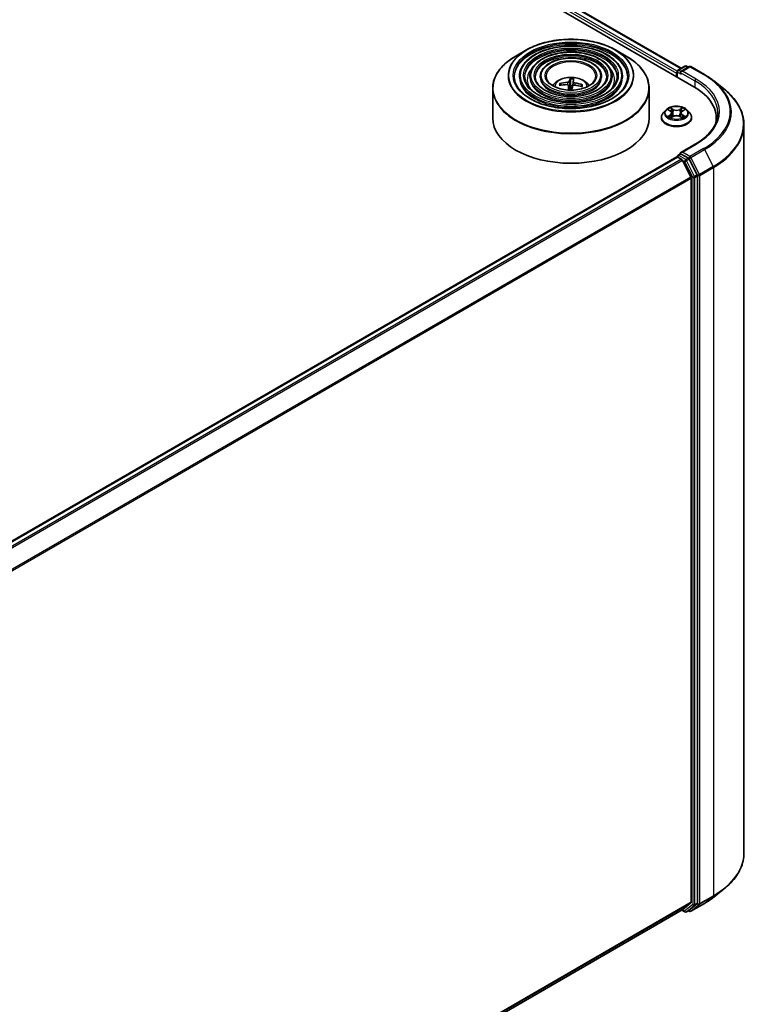
# Model space of a CAD drawing. Units: millimetres. Extents: x 36 to 9480, y 20 to 1566.
# Drawn here: x 490 to 544, y 400 to 472 of the extents above; entities that cross this region are included whole.
import ezdxf

# ---------------------------------------------------------------- set-up
doc = ezdxf.new("R2010")
doc.units = ezdxf.units.MM
doc.header["$LTSCALE"] = 2.5
doc.layers.add('Visible (ISO)', color=7, linetype='Continuous', lineweight=35)
doc.layers.add('Visible Narrow (ISO)', color=7, linetype='Continuous', lineweight=25)

msp = doc.modelspace()

# ---------------------------------------------------------------- linework, layer by layer
at = {"layer": 'Visible (ISO)'}
for p, q in [((433.8374, 528.5103), (539.9034, 467.273)), ((435.7063, 528.2427), (538.9677, 468.6247)), ((527.5675, 469.9803), (526.7835, 469.5276)), ((534.1265, 469.9803), (534.9106, 469.5276)), ((538.7307, 468.4878), (539.2526, 468.7891)), ((539.5628, 468.7484), (538.945, 468.3917)), ((539.368, 468.7891), (539.5007, 468.7125)), ((539.6782, 468.7484), (540.6844, 468.1674)), ((527.049, 468.0424), (527.049, 467.9482)), ((527.8183, 468.0424), (527.8183, 467.9482)), ((528.5875, 468.0424), (528.5875, 467.9482)), ((530.8184, 467.8258), (530.8237, 467.3387)), ((530.9892, 467.3628), (531.0352, 467.8131)), ((533.1066, 468.0424), (533.1066, 467.9482)), ((533.8758, 468.0424), (533.8758, 467.9482)), ((534.6451, 468.0424), (534.6451, 467.9482)), ((538.6252, 468.2623), (538.6252, 468.011)), ((538.673, 468.3879), (538.673, 467.9834)), ((525.0778, 467.1371), (525.0778, 464.9649)), ((530.1168, 467.3934), (530.0722, 467.4743)), ((530.6711, 467.3558), (530.7068, 467.0232)), ((531.6439, 467.3822), (531.5934, 467.2987)), ((536.6163, 467.1371), (536.6163, 464.9649)), ((541.3716, 467.7037), (542.0989, 467.1279)), ((538.0237, 465.572), (538.1871, 465.4743)), ((539.0633, 465.4743), (539.2267, 465.572)), ((537.5098, 464.9963), (537.5098, 465.0091)), ((537.8364, 465.5488), (537.6457, 465.336)), ((538.2175, 464.9893), (538.3876, 465.0842)), ((538.2879, 465.3398), (538.3194, 465.0461)), ((538.8628, 465.0842), (539.0329, 464.9893)), ((538.9625, 465.3398), (538.931, 465.0461)), ((539.414, 465.5488), (539.6048, 465.336)), ((539.7406, 464.9963), (539.7406, 465.0091)), ((541.5594, 464.9649), (541.5594, 464.692)), ((543.5979, 464.4597), (543.5979, 410.8276)), ((540.0089, 463.0393), (538.945, 462.425)), ((435.3332, 402.4477), (538.6491, 462.0972)), ((538.673, 462.1025), (538.673, 462.1071)), ((538.7068, 462.0914), (538.9949, 461.9251)), ((538.7307, 462.2071), (538.9247, 462.319)), ((539.5007, 462.0099), (538.9788, 462.3113)), ((540.1565, 460.7755), (539.5633, 461.9399)), ((539.6942, 460.6055), (539.0576, 461.855)), ((539.7131, 460.5342), (539.7131, 407.2162)), ((540.1754, 407.1403), (540.1754, 460.7043)), ((541.3716, 407.5836), (542.0989, 408.1594)), ((539.0576, 406.6523), (539.6942, 407.1668)), ((539.5633, 406.6115), (540.1565, 407.091)), ((539.6782, 406.5389), (540.6844, 407.1199)), ((436.5093, 347.4454), (539.0526, 406.6488)), ((539.0221, 406.6312), (539.2526, 406.4982)), ((539.368, 406.4982), (539.5584, 406.6081)), ((539.5628, 406.5389), (539.5007, 406.5748))]:
    msp.add_line(p, q, dxfattribs=at)
for centre, start, end in [((538.7884, 468.3879), 120, 180), ((539.3103, 468.6892), 60, 120), ((539.6205, 468.6485), 60, 120), ((538.7884, 462.1071), 120, 180), ((539.3103, 406.5981), 240, 300), ((539.6205, 406.6388), 240, 300)]:
    msp.add_arc(centre, 0.1154, start, end, dxfattribs=at)
for centre, major_axis, ratio, start_param, end_param in [((530.9002, 465.4665), (0.041, 2.4991), 0.1737804, 0.2661356, 0.5051199), ((530.7933, 465.4727), (0.2496, 2.4869), 0.0097441, 5.771143, 6.0101273), ((538.7068, 468.3094), (0.0577, 0.0999), 0.5773503, 1.2124767, 2.3561945), ((539.0604, 468.3251), (-0.1632, 0), 0.5773503, 4.712389, 6.2831853), ((538.9788, 468.278), (-0.0577, 0.0999), 0.5773503, 0.7853982, 2.3561945), ((530.8552, 465.5019), (2.4324, -0.575), 0.7536458, 1.8656143, 2.1045986), ((530.8444, 465.4402), (-2.4873, 0.2456), 0.8626963, 4.898144, 5.1371283), ((530.9007, 465.4696), (0.1066, -2.4971), 0.0908946, 3.8580789, 4.0357131), ((530.847, 467.0056), (0.5775, 0), 0.5773503, 1.3582241, 1.6112079), ((530.7939, 465.4759), (0.3971, 2.4677), 0.0731416, 0.73313, 0.9062547), ((530.8497, 465.5022), (2.492, -0.1918), 0.7620575, 1.2896276, 1.5286119), ((530.8389, 465.4405), (-2.3913, 0.7271), 0.8542845, 4.6090153, 4.8479996), ((535.9056, 464.9649), (5.6538, 0), 0.5773503, 6.1711605, 7.0685835), ((530.847, 464.9649), (5.7692, 0), 0.5773503, 3.1415927, 6.2831853), ((535.9056, 464.3368), (5.7692, 0), 0.5773503, 0.1529658, 0.2006295), ((538.7068, 461.9972), (-0.0577, 0.0999), 0.5773503, 5.4977871, 6.2831853), ((539.0604, 462.3584), (-0.1632, 0), 0.5773503, 4.712389, 6.2831853), ((538.9788, 462.4055), (-0.0577, -0.0999), 0.5773503, 5.4977871, 6.1236372), ((539.5007, 461.9157), (0.0577, -0.0999), 0.5773503, 1.4801364, 2.3561945), ((538.9949, 461.8309), (-0.0577, 0.0999), 0.5773503, 4.6217291, 5.4977871), ((539.6315, 460.5814), (-0.0577, 0.0999), 0.5773503, 3.9269908, 4.6217291), ((540.0938, 460.7514), (0.0577, -0.0999), 0.5773503, 0.7853982, 1.4801364), ((539.6315, 407.2633), (0.0577, -0.0999), 0.5773503, 0.0906599, 0.7853982), ((540.0938, 407.1875), (0.0577, -0.0999), 0.5773503, 0.0906599, 0.7853982), ((538.9949, 406.7488), (0.0577, -0.0999), 0.5773503, 0, 0.0906599), ((539.5007, 406.708), (0.0577, -0.0999), 0.5773503, 0, 0.0906599)]:
    msp.add_ellipse(centre, major_axis=major_axis, ratio=ratio, start_param=start_param, end_param=end_param, dxfattribs=at)
for points, knots in [([(527.5675, 469.9803), (527.913, 470.1797), (528.3116, 470.3468), (529.1773, 470.6014), (529.6442, 470.689), (530.6018, 470.7765), (531.0923, 470.7765), (532.0498, 470.689), (532.5168, 470.6014), (533.3825, 470.3468), (533.7811, 470.1797), (534.1265, 469.9803)], [3.3888397, 3.3888397, 3.3888397, 3.3888397, 3.702999, 3.702999, 4.0171582, 4.0171582, 4.3313175, 4.3313175, 4.6454768, 4.6454768, 4.959636, 4.959636, 4.959636, 4.959636]), ([(534.6451, 468.0424), (534.6451, 468.2764), (534.582, 468.51), (534.3365, 468.9561), (534.1513, 469.1681), (533.6756, 469.55), (533.3827, 469.7189), (532.721, 469.9942), (532.3522, 470.1003), (531.5769, 470.2394), (531.1705, 470.2723), (530.3608, 470.2622), (529.9575, 470.2192), (529.1938, 470.0611), (528.8336, 469.9461), (528.1922, 469.6545), (527.9111, 469.4779), (527.4584, 469.0793), (527.2864, 468.8574), (527.0932, 468.4347), (527.049, 468.2387), (527.049, 468.0424)], [0.5381511, 0.5381511, 0.5381511, 0.5381511, 0.8458198, 0.8458198, 1.1617204, 1.1617204, 1.4845177, 1.4845177, 1.8078496, 1.8078496, 2.1306027, 2.1306027, 2.4531349, 2.4531349, 2.7759535, 2.7759535, 3.0993463, 3.0993463, 3.4217324, 3.4217324, 3.6797438, 3.6797438, 3.6797438, 3.6797438]), ([(525.0778, 467.1371), (525.0778, 467.3162), (525.1022, 467.4952), (525.199, 467.848), (525.2713, 468.0217), (525.4613, 468.3592), (525.5789, 468.523), (525.8561, 468.8371), (526.0156, 468.9873), (526.3724, 469.2709), (526.5697, 469.4042), (526.7835, 469.5276)], [2.60344154, 2.60344154, 2.60344154, 2.60344154, 2.76052117, 2.76052117, 2.9176008, 2.9176008, 3.07468044, 3.07468044, 3.23176007, 3.23176007, 3.3888397, 3.3888397, 3.3888397, 3.3888397]), ([(533.8758, 468.0424), (533.8758, 468.2291), (533.8259, 468.4154), (533.6319, 468.7715), (533.4851, 468.9408), (533.1075, 469.2467), (532.8742, 469.3822), (532.347, 469.6031), (532.053, 469.6884), (531.4349, 469.8002), (531.111, 469.827), (530.4652, 469.8196), (530.1436, 469.7856), (529.5341, 469.66), (529.2465, 469.5683), (528.7337, 469.3355), (528.5088, 469.1943), (528.1463, 468.8749), (528.0083, 468.6967), (527.8537, 468.3573), (527.8183, 468.1999), (527.8183, 468.0424)], [0.5381511, 0.5381511, 0.5381511, 0.5381511, 0.8428789, 0.8428789, 1.1575695, 1.1575695, 1.4810085, 1.4810085, 1.8052018, 1.8052018, 2.1286709, 2.1286709, 2.4518577, 2.4518577, 2.7754015, 2.7754015, 3.0996617, 3.0996617, 3.4226152, 3.4226152, 3.6797438, 3.6797438, 3.6797438, 3.6797438]), ([(533.1066, 468.0424), (533.1066, 468.1818), (533.0699, 468.3207), (532.9273, 468.5869), (532.8189, 468.7136), (532.5394, 468.9433), (532.3658, 469.0454), (531.9731, 469.2121), (531.7539, 469.2764), (531.293, 469.3611), (531.0514, 469.3816), (530.5697, 469.377), (530.3296, 469.352), (529.8744, 469.2588), (529.6593, 469.1906), (529.2753, 469.0166), (529.1065, 468.9107), (528.8341, 468.6705), (528.7301, 468.5361), (528.6141, 468.2798), (528.5875, 468.1612), (528.5875, 468.0424)], [0.5381511, 0.5381511, 0.5381511, 0.5381511, 0.8380992, 0.8380992, 1.1506243, 1.1506243, 1.4750688, 1.4750688, 1.8007222, 1.8007222, 2.1254102, 2.1254102, 2.4497083, 2.4497083, 2.7744797, 2.7744797, 3.1002026, 3.1002026, 3.4240724, 3.4240724, 3.6797438, 3.6797438, 3.6797438, 3.6797438]), ([(534.9106, 469.5276), (535.1243, 469.4042), (535.3217, 469.2709), (535.6785, 468.9873), (535.838, 468.8371), (536.1152, 468.523), (536.2328, 468.3592), (536.4228, 468.0217), (536.4951, 467.848), (536.5918, 467.4952), (536.6163, 467.3162), (536.6163, 467.1371)], [4.95963603, 4.95963603, 4.95963603, 4.95963603, 5.11671566, 5.11671566, 5.27379529, 5.27379529, 5.43087493, 5.43087493, 5.58795456, 5.58795456, 5.74503419, 5.74503419, 5.74503419, 5.74503419]), ([(535.0297, 468.0424), (535.0297, 467.7848), (534.9553, 467.5267), (534.6642, 467.0397), (534.4514, 466.8107), (533.9111, 466.4045), (533.5858, 466.2267), (532.8529, 465.9381), (532.4456, 465.8273), (531.5898, 465.6844), (531.1413, 465.6524), (530.2492, 465.6709), (529.8057, 465.7215), (528.9696, 465.8998), (528.577, 466.0274), (527.8831, 466.3456), (527.5818, 466.536), (527.0993, 466.9588), (526.9185, 467.1911), (526.7116, 467.6314), (526.6643, 467.837), (526.6643, 468.0424)], [5.7450342, 5.7450342, 5.7450342, 5.7450342, 6.0773661, 6.0773661, 6.4000111, 6.4000111, 6.7171736, 6.7171736, 7.034237, 7.034237, 7.3518251, 7.3518251, 7.6695863, 7.6695863, 7.9870758, 7.9870758, 8.3040268, 8.3040268, 8.621666, 8.621666, 8.8866268, 8.8866268, 8.8866268, 8.8866268]), ([(534.2605, 468.0424), (534.2605, 467.8321), (534.1992, 467.6213), (533.9596, 467.2243), (533.7853, 467.0379), (533.3431, 466.7078), (533.0774, 466.5634), (532.479, 466.3291), (532.1465, 466.2392), (531.4478, 466.1234), (531.0817, 466.0977), (530.3536, 466.1135), (529.9917, 466.155), (529.3098, 466.3009), (528.9898, 466.4051), (528.4247, 466.6645), (528.1795, 466.8196), (527.7871, 467.1633), (527.6403, 467.3517), (527.472, 467.7089), (527.4336, 467.8757), (527.4336, 468.0424)], [5.7450342, 5.7450342, 5.7450342, 5.7450342, 6.0803076, 6.0803076, 6.4033885, 6.4033885, 6.7198818, 6.7198818, 7.0362959, 7.0362959, 7.3533516, 7.3533516, 7.6706159, 7.6706159, 7.987546, 7.987546, 8.3038142, 8.3038142, 8.6208981, 8.6208981, 8.8866268, 8.8866268, 8.8866268, 8.8866268]), ([(533.4912, 468.0424), (533.4912, 467.8795), (533.4431, 467.716), (533.2549, 467.4089), (533.1191, 467.2652), (532.775, 467.0111), (532.5689, 466.9002), (532.105, 466.7202), (531.8473, 466.6512), (531.3058, 466.5625), (531.0221, 466.5431), (530.458, 466.5561), (530.1778, 466.5886), (529.6501, 466.702), (529.4027, 466.7829), (528.9662, 466.9835), (528.7772, 467.1032), (528.475, 467.3677), (528.3622, 467.5124), (528.2324, 467.7864), (528.2029, 467.9145), (528.2029, 468.0424)], [5.7450342, 5.7450342, 5.7450342, 5.7450342, 6.0850905, 6.0850905, 6.4087328, 6.4087328, 6.7241496, 6.7241496, 7.0395461, 7.0395461, 7.3557678, 7.3557678, 7.6722518, 7.6722518, 7.9883013, 7.9883013, 8.3034925, 8.3034925, 8.6196816, 8.6196816, 8.8866268, 8.8866268, 8.8866268, 8.8866268]), ([(532.674, 468.0424), (532.674, 467.9297), (532.6399, 467.8164), (532.5061, 467.6048), (532.4111, 467.5066), (532.1714, 467.3334), (532.0287, 467.258), (531.7076, 467.1357), (531.5293, 467.0888), (531.1548, 467.029), (530.9586, 467.0162), (530.5688, 467.0263), (530.3753, 467.0492), (530.0115, 467.1282), (529.8411, 467.1842), (529.5414, 467.3225), (529.412, 467.4046), (529.2056, 467.585), (529.129, 467.6831), (529.0403, 467.8688), (529.0201, 467.9557), (529.0201, 468.0424)], [5.7450342, 5.7450342, 5.7450342, 5.7450342, 6.0950784, 6.0950784, 6.4193509, 6.4193509, 6.7325782, 6.7325782, 7.0459905, 7.0459905, 7.3605866, 7.3605866, 7.6755415, 7.6755415, 7.9898595, 7.9898595, 8.3029251, 8.3029251, 8.6172828, 8.6172828, 8.8866268, 8.8866268, 8.8866268, 8.8866268]), ([(529.5059, 467.3516), (529.5403, 467.403), (529.5783, 467.4498), (529.7107, 467.5899), (529.8141, 467.6659), (530.0596, 467.8044), (530.2056, 467.8586), (530.5144, 467.9337), (530.678, 467.9525), (531.0035, 467.9533), (531.1653, 467.9357), (531.4806, 467.8618), (531.6342, 467.8055), (531.9142, 467.6457), (532.0432, 467.5442), (532.1626, 467.3886), (532.1756, 467.3704), (532.1882, 467.3516)], [1.8386902, 1.8386902, 1.8386902, 1.8386902, 1.9691096, 1.9691096, 2.266467, 2.266467, 2.641727, 2.641727, 3.0361518, 3.0361518, 3.4259882, 3.4259882, 3.820256, 3.820256, 4.1945619, 4.1945619, 4.2422155, 4.2422155, 4.2422155, 4.2422155]), ([(530.8184, 467.8258), (530.8184, 467.8308), (530.8185, 467.8363), (530.819, 467.8469), (530.8195, 467.8535), (530.8208, 467.8636), (530.8218, 467.8688), (530.8235, 467.8753), (530.8245, 467.8779), (530.8255, 467.8794)], [0.0427285, 0.0427285, 0.0427285, 0.0427285, 0.046469677, 0.046469677, 0.051108902, 0.051108902, 0.055816051, 0.055816051, 0.05997866, 0.05997866, 0.05997866, 0.05997866]), ([(531.0402, 467.8669), (531.0401, 467.8653), (531.0399, 467.8626), (531.0393, 467.8561), (531.0388, 467.8509), (531.0379, 467.8408), (531.0373, 467.8341), (531.0362, 467.8236), (531.0357, 467.818), (531.0352, 467.8131)], [0.014560073, 0.014560073, 0.014560073, 0.014560073, 0.018722682, 0.018722682, 0.023429831, 0.023429831, 0.028069056, 0.028069056, 0.031810233, 0.031810233, 0.031810233, 0.031810233]), ([(540.6844, 468.1674), (540.7342, 468.1387), (540.7832, 468.1095), (540.8797, 468.0502), (540.9271, 468.0201), (541.0205, 467.9591), (541.0663, 467.9282), (541.1564, 467.8654), (541.2006, 467.8336), (541.2874, 467.7693), (541.3299, 467.7367), (541.3716, 467.7037)], [1.57079633, 1.57079633, 1.57079633, 1.57079633, 1.60184851, 1.60184851, 1.63290069, 1.63290069, 1.66395288, 1.66395288, 1.69500506, 1.69500506, 1.72605724, 1.72605724, 1.72605724, 1.72605724]), ([(530.0124, 467.4965), (530.0177, 467.4979), (530.0238, 467.4987), (530.0352, 467.4984), (530.0423, 467.497), (530.0533, 467.4927), (530.0592, 467.4891), (530.0667, 467.4823), (530.0699, 467.4783), (530.0722, 467.4743)], [0.014560073, 0.014560073, 0.014560073, 0.014560073, 0.018722682, 0.018722682, 0.023429831, 0.023429831, 0.028069056, 0.028069056, 0.031810233, 0.031810233, 0.031810233, 0.031810233]), ([(530.5631, 467.423), (530.5788, 467.4229), (530.5951, 467.4207), (530.6241, 467.4119), (530.6368, 467.4053), (530.6558, 467.3902), (530.6634, 467.3806), (530.6706, 467.3625), (530.6718, 467.3544), (530.6713, 467.3464)], [0, 0, 0, 0, 0.012499779, 0.012499779, 0.024999557, 0.024999557, 0.037523671, 0.037523671, 0.046676606, 0.046676606, 0.046676606, 0.046676606]), ([(530.7259, 467.6569), (530.7233, 467.6492), (530.7175, 467.6409), (530.6997, 467.6256), (530.6878, 467.6186), (530.662, 467.6074), (530.6463, 467.6025), (530.6177, 467.5968), (530.6052, 467.5952), (530.5932, 467.5944)], [0, 0, 0, 0, 0.012499779, 0.012499779, 0.024999557, 0.024999557, 0.037523671, 0.037523671, 0.046676606, 0.046676606, 0.046676606, 0.046676606]), ([(530.9682, 467.329), (530.9708, 467.3395), (530.9766, 467.35), (530.9943, 467.3682), (531.0062, 467.3759), (531.0321, 467.3866), (531.0478, 467.3905), (531.0763, 467.393), (531.0888, 467.3928), (531.1009, 467.3915)], [0, 0, 0, 0, 0.012499779, 0.012499779, 0.024999557, 0.024999557, 0.037523671, 0.037523671, 0.046676606, 0.046676606, 0.046676606, 0.046676606]), ([(531.131, 467.5629), (531.1153, 467.5658), (531.0989, 467.5703), (531.0699, 467.582), (531.0573, 467.5891), (531.0382, 467.6039), (531.0307, 467.6124), (531.0235, 467.6273), (531.0223, 467.6336), (531.0228, 467.6395)], [0, 0, 0, 0, 0.012499779, 0.012499779, 0.024999557, 0.024999557, 0.037523671, 0.037523671, 0.046676606, 0.046676606, 0.046676606, 0.046676606]), ([(531.6439, 467.3822), (531.6462, 467.3859), (531.6494, 467.3895), (531.657, 467.3955), (531.6629, 467.3984), (531.6739, 467.4014), (531.681, 467.4019), (531.6922, 467.4009), (531.6983, 467.3995), (531.7034, 467.3974)], [0.0427285, 0.0427285, 0.0427285, 0.0427285, 0.046469677, 0.046469677, 0.051108902, 0.051108902, 0.055816051, 0.055816051, 0.05997866, 0.05997866, 0.05997866, 0.05997866]), ([(543.5979, 464.4597), (543.5979, 464.6519), (543.5769, 464.844), (543.4934, 465.2246), (543.4309, 465.4129), (543.266, 465.7825), (543.1637, 465.9637), (542.9212, 466.3161), (542.7811, 466.4874), (542.4657, 466.8175), (542.2904, 466.9763), (542.0989, 467.1279)], [3.92699082, 3.92699082, 3.92699082, 3.92699082, 4.05301827, 4.05301827, 4.17904572, 4.17904572, 4.30507316, 4.30507316, 4.43110061, 4.43110061, 4.55712806, 4.55712806, 4.55712806, 4.55712806]), ([(539.414, 465.5488), (539.3668, 465.6015), (539.3069, 465.6477), (539.1654, 465.7272), (539.083, 465.7599), (538.9062, 465.8077), (538.8119, 465.8228), (538.6206, 465.8344), (538.5237, 465.831), (538.3362, 465.8061), (538.2457, 465.7845), (538.0793, 465.7245), (538.0035, 465.6859), (537.9005, 465.6122), (537.866, 465.5818), (537.8364, 465.5488)], [1.2629648, 1.2629648, 1.2629648, 1.2629648, 1.5839777, 1.5839777, 1.9184063, 1.9184063, 2.2514838, 2.2514838, 2.5827972, 2.5827972, 2.9145331, 2.9145331, 3.2485111, 3.2485111, 3.4494242, 3.4494242, 3.4494242, 3.4494242]), ([(537.6457, 465.336), (537.6285, 465.3168), (537.6127, 465.297), (537.5843, 465.2561), (537.5716, 465.2351), (537.5496, 465.1919), (537.5402, 465.1698), (537.5252, 465.1248), (537.5194, 465.1019), (537.5118, 465.0557), (537.5098, 465.0324), (537.5098, 465.0091)], [3.4494242, 3.4494242, 3.4494242, 3.4494242, 3.54493753, 3.54493753, 3.64045085, 3.64045085, 3.73596417, 3.73596417, 3.83147749, 3.83147749, 3.92699082, 3.92699082, 3.92699082, 3.92699082]), ([(537.5098, 464.9963), (537.5098, 464.9275), (537.5279, 464.8589), (537.5983, 464.7275), (537.6517, 464.665), (537.7897, 464.5515), (537.8754, 464.5011), (538.0692, 464.4188), (538.1774, 464.387), (538.4049, 464.3451), (538.5242, 464.335), (538.7619, 464.3373), (538.8804, 464.3496), (539.1052, 464.3956), (539.2114, 464.4293), (539.401, 464.5152), (539.4843, 464.5675), (539.6188, 464.6861), (539.6702, 464.7525), (539.7275, 464.8791), (539.7406, 464.9376), (539.7406, 464.9963)], [3.9269908, 3.9269908, 3.9269908, 3.9269908, 4.2267014, 4.2267014, 4.5391124, 4.5391124, 4.8636054, 4.8636054, 5.1893334, 5.1893334, 5.5140838, 5.5140838, 5.8384387, 5.8384387, 6.1632728, 6.1632728, 6.4890702, 6.4890702, 6.8129852, 6.8129852, 7.0685835, 7.0685835, 7.0685835, 7.0685835]), ([(538.0976, 465.0714), (538.1046, 465.0657), (538.1121, 465.0598), (538.1283, 465.0483), (538.1369, 465.0425), (538.1552, 465.0311), (538.1649, 465.0254), (538.1854, 465.0144), (538.1961, 465.009), (538.2138, 465.0007), (538.2204, 464.9977), (538.2273, 464.9948)], [4.53490148, 4.53490148, 4.53490148, 4.53490148, 4.60505141, 4.60505141, 4.67520135, 4.67520135, 4.74535128, 4.74535128, 4.81550122, 4.81550122, 4.85637589, 4.85637589, 4.85637589, 4.85637589]), ([(538.2879, 465.3398), (538.2868, 465.3503), (538.2844, 465.3606), (538.2772, 465.3809), (538.2724, 465.3907), (538.2606, 465.4097), (538.2536, 465.4188), (538.2377, 465.4362), (538.2288, 465.4445), (538.2092, 465.4601), (538.1985, 465.4675), (538.1871, 465.4743)], [0.84730152, 0.84730152, 0.84730152, 0.84730152, 0.98850982, 0.98850982, 1.12971813, 1.12971813, 1.27092643, 1.27092643, 1.41213473, 1.41213473, 1.55334303, 1.55334303, 1.55334303, 1.55334303]), ([(538.8628, 465.0842), (538.8371, 465.0985), (538.808, 465.1103), (538.7452, 465.1283), (538.7116, 465.1345), (538.6428, 465.1406), (538.6076, 465.1406), (538.5388, 465.1345), (538.5052, 465.1283), (538.4424, 465.1103), (538.4133, 465.0985), (538.3876, 465.0842)], [1.5882496, 1.5882496, 1.5882496, 1.5882496, 1.8954276, 1.8954276, 2.2026055, 2.2026055, 2.5097835, 2.5097835, 2.8169614, 2.8169614, 3.1241394, 3.1241394, 3.1241394, 3.1241394]), ([(539.0633, 465.4743), (539.0519, 465.4675), (539.0412, 465.4601), (539.0217, 465.4445), (539.0127, 465.4362), (538.9968, 465.4188), (538.9898, 465.4097), (538.9781, 465.3907), (538.9732, 465.3809), (538.966, 465.3606), (538.9636, 465.3503), (538.9625, 465.3398)], [3.15904595, 3.15904595, 3.15904595, 3.15904595, 3.30025425, 3.30025425, 3.44146255, 3.44146255, 3.58267086, 3.58267086, 3.72387916, 3.72387916, 3.86508746, 3.86508746, 3.86508746, 3.86508746]), ([(539.0232, 464.9948), (539.03, 464.9977), (539.0367, 465.0007), (539.0543, 465.009), (539.0651, 465.0144), (539.0855, 465.0254), (539.0952, 465.0311), (539.1135, 465.0425), (539.1222, 465.0483), (539.1383, 465.0598), (539.1458, 465.0657), (539.1528, 465.0714)], [6.13919839, 6.13919839, 6.13919839, 6.13919839, 6.18007307, 6.18007307, 6.250223, 6.250223, 6.32037294, 6.32037294, 6.39052288, 6.39052288, 6.46067281, 6.46067281, 6.46067281, 6.46067281]), ([(539.7406, 465.0091), (539.7406, 465.0324), (539.7387, 465.0557), (539.731, 465.1019), (539.7253, 465.1248), (539.7102, 465.1698), (539.7009, 465.1919), (539.6788, 465.2351), (539.6662, 465.2561), (539.6377, 465.297), (539.622, 465.3168), (539.6048, 465.336)], [0.78539816, 0.78539816, 0.78539816, 0.78539816, 0.88091149, 0.88091149, 0.97642481, 0.97642481, 1.07193813, 1.07193813, 1.16745145, 1.16745145, 1.26296478, 1.26296478, 1.26296478, 1.26296478]), ([(541.6748, 465.3417), (541.6748, 465.1743), (541.652, 465.0068), (541.5609, 464.6747), (541.4925, 464.51), (541.3107, 464.1869), (541.1973, 464.0286), (540.9273, 463.7227), (540.7708, 463.5751), (540.4183, 463.295), (540.2223, 463.1624), (540.0089, 463.0393)], [2.35619449, 2.35619449, 2.35619449, 2.35619449, 2.51327412, 2.51327412, 2.67035376, 2.67035376, 2.82743339, 2.82743339, 2.98451302, 2.98451302, 3.14159265, 3.14159265, 3.14159265, 3.14159265]), ([(538.9247, 462.319), (538.9296, 462.3219), (538.9379, 462.3234), (538.9574, 462.3211), (538.9684, 462.3172), (538.9788, 462.3113)], [0.038953354, 0.038953354, 0.038953354, 0.038953354, 0.050334548, 0.050334548, 0.061715743, 0.061715743, 0.061715743, 0.061715743]), ([(543.5979, 410.8276), (543.5979, 410.6354), (543.5769, 410.4433), (543.4934, 410.0627), (543.4309, 409.8744), (543.266, 409.5048), (543.1637, 409.3236), (542.9212, 408.9711), (542.7811, 408.7999), (542.4657, 408.4698), (542.2904, 408.3109), (542.0989, 408.1594)], [2.35619449, 2.35619449, 2.35619449, 2.35619449, 2.48222194, 2.48222194, 2.60824939, 2.60824939, 2.73427684, 2.73427684, 2.86030429, 2.86030429, 2.98633174, 2.98633174, 2.98633174, 2.98633174]), ([(540.6844, 407.1199), (540.7342, 407.1486), (540.7832, 407.1778), (540.8797, 407.2371), (540.9271, 407.2672), (541.0205, 407.3282), (541.0663, 407.3591), (541.1564, 407.4219), (541.2006, 407.4536), (541.2874, 407.518), (541.3299, 407.5506), (541.3716, 407.5836)], [3.14159265, 3.14159265, 3.14159265, 3.14159265, 3.17264484, 3.17264484, 3.20369702, 3.20369702, 3.2347492, 3.2347492, 3.26580139, 3.26580139, 3.29685357, 3.29685357, 3.29685357, 3.29685357])]:
    msp.add_open_spline(points, degree=3, knots=knots, dxfattribs=at)
msp.add_open_spline([(530.7912, 467.0344), (530.7907, 467.0298), (530.79, 467.0252), (530.7892, 467.0207)], degree=3, dxfattribs=at)
msp.add_rational_spline([(530.8237, 467.3387), (530.8019, 467.1321), (530.7912, 467.0344)], [1, 1.44873413118, 1.8284082018], degree=2, dxfattribs=at)
at = {"layer": 'Visible Narrow (ISO)'}
for p, q in [((435.2788, 527.9293), (538.6252, 468.2623)), ((538.6777, 468.4204), (435.3604, 528.0706)), ((435.6486, 528.237), (538.934, 468.6052)), ((538.7884, 468.4821), (539.3103, 468.7834)), ((538.945, 468.3917), (538.7884, 468.4821)), ((539.0604, 468.4193), (539.6205, 468.7427)), ((539.3103, 468.7834), (539.4669, 468.693)), ((539.6205, 468.7427), (540.6267, 468.1617)), ((538.7068, 467.9639), (538.7068, 468.3408)), ((538.7068, 468.3408), (538.9788, 468.1838)), ((538.8972, 468.3251), (539.985, 467.697)), ((540.0666, 467.8383), (539.0604, 468.4193)), ((530.5932, 467.5944), (530.5923, 467.4204)), ((530.6713, 467.3464), (530.7058, 467.0233)), ((530.7259, 467.6569), (530.7912, 467.0344)), ((531.0228, 467.6395), (530.9935, 467.3664)), ((531.131, 467.5629), (531.1283, 467.3884)), ((539.985, 467.697), (539.985, 467.225)), ((537.9689, 465.598), (538.1772, 465.4735)), ((538.397, 465.6004), (538.1813, 465.7206)), ((538.2481, 465.6537), (538.3837, 465.5781)), ((538.3837, 465.5781), (538.3643, 465.3057)), ((539.0691, 465.7206), (538.8534, 465.6004)), ((538.8667, 465.5781), (539.0023, 465.6537)), ((538.8667, 465.5781), (538.8861, 465.3057)), ((539.0732, 465.4735), (539.2815, 465.598)), ((538.1772, 465.21), (537.9689, 465.0854)), ((538.06, 465.1097), (538.191, 465.1879)), ((538.1813, 464.9628), (538.397, 465.0831)), ((538.191, 465.1879), (538.2045, 465.0051)), ((538.8534, 465.0831), (539.0691, 464.9628)), ((539.0594, 465.1879), (539.0459, 465.0051)), ((539.0594, 465.1879), (539.1904, 465.1097)), ((539.2815, 465.0854), (539.0732, 465.21)), ((539.0604, 462.4526), (540.0666, 463.0335)), ((540.6267, 462.7102), (539.6205, 462.1292)), ((435.367, 402.4282), (538.7068, 462.0914)), ((538.7884, 462.2013), (538.9788, 462.3113)), ((539.3103, 461.9), (538.7884, 462.2013)), ((539.6205, 462.1292), (539.0604, 462.4526)), ((539.5007, 462.0099), (539.3103, 461.9)), ((539.373, 461.8299), (539.5633, 461.9399)), ((539.5007, 462.0099), (539.5389, 461.9879)), ((539.5389, 461.9879), (539.5633, 461.9399)), ((539.6831, 462.0591), (540.6894, 462.6401)), ((540.3197, 460.8096), (539.6831, 462.0591)), ((540.6894, 462.6401), (541.3259, 461.3906)), ((538.9949, 461.9251), (435.6552, 402.2618)), ((435.7472, 402.2087), (539.0576, 461.855)), ((539.0558, 461.8586), (539.2287, 461.7587)), ((539.2287, 461.7587), (539.8219, 460.5943)), ((539.9661, 460.6656), (539.373, 461.8299)), ((541.3259, 461.3906), (540.3197, 460.8096)), ((540.3386, 460.7384), (541.3449, 461.3193)), ((541.3449, 461.3193), (541.3449, 407.6872)), ((539.6942, 460.6055), (436.4606, 401.0035)), ((436.4929, 400.94), (539.7131, 460.5342)), ((539.8219, 460.5943), (539.8219, 407.0304)), ((540.1565, 460.7755), (539.9661, 460.6656)), ((539.985, 460.5943), (540.1754, 460.7043)), ((539.985, 407.0304), (539.985, 460.5943)), ((540.1565, 460.7755), (540.1754, 460.7384)), ((540.1754, 460.7384), (540.1754, 460.7043)), ((540.3386, 407.1062), (540.3386, 460.7384)), ((540.3197, 407.0568), (541.3259, 407.6378)), ((541.3449, 407.6872), (540.3386, 407.1062)), ((540.6894, 407.1233), (541.3259, 407.6378)), ((539.7131, 407.2162), (436.5093, 347.6314)), ((436.5093, 347.5929), (539.6942, 407.1668)), ((539.8219, 407.0304), (539.2287, 406.551)), ((539.373, 406.5016), (539.9661, 406.981)), ((540.6894, 407.1233), (539.6831, 406.5423)), ((539.6831, 406.5423), (540.3197, 407.0568)), ((539.9661, 406.981), (540.1565, 407.091)), ((540.1754, 407.1403), (539.985, 407.0304)), ((540.1754, 407.1062), (540.1565, 407.091)), ((540.1754, 407.1403), (540.1754, 407.1062)), ((539.0576, 406.6523), (436.5093, 347.4459)), ((539.2287, 406.551), (539.0558, 406.6508)), ((539.5633, 406.6115), (539.373, 406.5016)), ((539.5389, 406.5917), (539.5345, 406.5943)), ((539.5633, 406.6115), (539.5389, 406.5917))]:
    msp.add_line(p, q, dxfattribs=at)
for centre, major_axis in [((530.847, 468.1052), (-4.5835, 0)), ((530.847, 468.1052), (-4.2596, 0)), ((530.847, 468.1052), (3.7212, 0)), ((530.847, 468.1052), (-3.4904, 0)), ((530.847, 468.1052), (2.9519, 0)), ((530.847, 468.1052), (-2.7211, 0)), ((530.847, 468.1052), (2.1826, 0)), ((530.847, 468.1052), (-1.9038, 0)), ((538.6252, 465.3417), (0.8236, 0))]:
    msp.add_ellipse(centre, major_axis=major_axis, ratio=0.5773503, dxfattribs=at)
for centre, major_axis, ratio, start_param, end_param in [((530.847, 468.0869), (-4.6379, 0), 0.5773503, 5.4977871, 10.2101761), ((530.847, 468.0424), (-4.1827, 0), 0.5773503, 3.1415927, 6.2831853), ((530.847, 467.9482), (4.1827, 0), 0.5773503, 0.0196904, 3.1219023), ((530.847, 468.0424), (-3.4135, 0), 0.5773503, 3.1415927, 6.2831853), ((530.847, 467.9482), (3.4135, 0), 0.5773503, 0.02418, 3.1174126), ((530.847, 467.1815), (5.7467, 0), 0.5773503, 2.3561945, 7.0685835), ((530.847, 468.0424), (-2.6442, 0), 0.5773503, 3.1415927, 6.2831853), ((530.847, 467.9482), (2.6442, 0), 0.5773503, 0.0313236, 3.1102691), ((530.847, 467.7912), (-3.2212, 0), 0.5773503, 5.7863802, 6.6412643), ((530.847, 467.7912), (-3.2211, 0), 0.5773503, 5.7865259, 6.6414156), ((530.847, 468.0424), (-1.8269, 0), 0.5773503, 3.1415927, 6.2831853), ((530.847, 467.7912), (3.2212, 0), 0.5773503, 5.9251063, 6.7799904), ((530.847, 467.7912), (3.2211, 0), 0.5773503, 5.924955, 6.7798447), ((538.7884, 468.3879), (0.0577, 0.0999), 0.5773503, 0.7853982, 2.3561945), ((538.7884, 468.3879), (-0.0577, 0.0999), 0.5773503, 5.4977871, 6.2831853), ((539.3103, 468.6892), (-0.0577, 0.0999), 0.5773503, 5.4977871, 6.2831853), ((539.3103, 468.6892), (0.0577, 0.0999), 0.5773503, 0, 0.7853982), ((539.6205, 468.6485), (-0.0577, 0.0999), 0.5773503, 5.4977871, 6.2831853), ((539.6205, 468.6485), (0.0577, 0.0999), 0.5773503, 0, 0.7853982), ((530.847, 468.0424), (-3.7981, 0), 0.5773503, 0, 3.1415927), ((530.847, 467.9482), (3.7981, 0), 0.5773503, 3.1415927, 6.2831853), ((530.847, 468.0424), (-3.0288, 0), 0.5773503, 0, 3.1415927), ((530.847, 467.9482), (3.0288, 0), 0.5773503, 3.1415927, 6.2831853), ((530.847, 468.0424), (-2.2595, 0), 0.5773503, 0, 3.1415927), ((530.847, 467.9482), (2.2595, 0), 0.5773503, 3.1415927, 6.2831853), ((530.847, 467.2667), (-1.1803, 0), 0.5773503, 3.138847, 6.285931), ((530.847, 467.3657), (0.7974, 0), 0.5773503, 1.3326321, 1.6066809), ((530.847, 467.385), (-0.8567, 0), 0.5773503, 4.4849465, 4.7375519), ((538.7884, 468.3879), (-0.1154, 0), 0.5773503, 0, 0.7853982), ((540.0666, 467.7441), (0.0577, 0.0999), 0.5773503, 0.7853982, 2.3561945), ((535.9056, 465.4359), (5.8846, 0), 0.5773503, 5.4977871, 7.0685835), ((540.6267, 468.0675), (0.0577, 0.0999), 0.5773503, 0, 0.7853982), ((535.9056, 465.4359), (6.6767, 0), 0.5773503, 5.4977871, 7.0685835), ((530.847, 467.1371), (-5.7692, 0), 0.5773503, 0, 3.1415927), ((530.847, 467.385), (-0.8567, 0), 0.5773503, 6.0557428, 6.3083482), ((530.847, 467.3657), (-0.7974, 0), 0.5773503, 6.0450211, 6.2452443), ((530.847, 467.3657), (0.7974, 0), 0.5773503, 6.1130998, 6.3190699), ((530.847, 467.385), (0.8567, 0), 0.5773503, 6.0557428, 6.3083482), ((535.9056, 465.3417), (5.7692, 0), 0.5773503, 0, 0.7853982), ((535.9056, 465.402), (6.7654, 0), 0.5773503, 5.4977871, 6.9133226), ((535.9056, 464.52), (7.6656, 0), 0.5773503, 5.4977871, 6.9133226), ((538.6252, 465.3417), (-0.7923, 0), 0.5773503, 5.3071026, 5.6884717), ((538.2348, 465.6471), (-0.0157, -0.0111), 0.1849737, 1.043317, 2.4384992), ((538.397, 465.5847), (-0.0094, -0.0168), 0.5671862, 3.9184152, 5.401945), ((538.6252, 465.7225), (0.3477, 0), 0.5773503, 3.9444441, 5.4803339), ((538.6252, 465.7368), (-0.3285, 0), 0.5773503, 0.8028515, 2.3387412), ((538.8534, 465.5847), (0.0094, -0.0168), 0.5671862, 0.8812403, 2.3647701), ((539.0157, 465.6471), (-0.0157, 0.0111), 0.1849737, 0.7030935, 2.0982756), ((538.6252, 465.3417), (-0.7923, 0), 0.5773503, 3.7363063, 4.1176753), ((538.6252, 465.0433), (-1.103, 0), 0.5773503, 5.8056187, 9.9023446), ((538.6252, 465.0091), (-1.1154, 0), 0.5773503, 0, 3.1415927), ((538.6252, 464.9963), (1.1154, 0), 0.5773503, 3.1415927, 6.2831853), ((538.6252, 465.3131), (-0.8881, 0), 0.5773503, 5.8056187, 9.9023446), ((538.6252, 465.3417), (0.7923, 0), 0.5773503, 3.7363063, 4.1176753), ((538.0738, 465.1033), (-0.0037, -0.0189), 0.7797536, 4.5269049, 5.922087), ((538.1295, 465.0634), (-0.0163, -0.0101), 0.7297361, 5.1634453, 5.7754826), ((538.6252, 465.2545), (0.6201, 0), 0.5773503, 2.1762943, 2.4206222), ((538.1772, 465.4578), (0.0099, 0.0165), 0.5873385, 0, 0.7942785), ((537.9409, 465.3417), (0.3285, 0), 0.5773503, 5.5152404, 7.0511302), ((538.1772, 465.1943), (0.0099, -0.0165), 0.5873385, 0.8637843, 2.3473142), ((537.9409, 465.3274), (0.3477, 0), 0.5773503, 5.5152404, 6.3450887), ((538.2821, 465.5477), (-0.0185, -0.0051), 0.2229178, 3.8515805, 5.2070037), ((538.351, 465.2991), (-0.0185, -0.0051), 0.2228845, 3.8515738, 5.2026198), ((538.397, 465.0674), (-0.0094, 0.0168), 0.5671862, 5.5063628, 6.2831853), ((538.6252, 464.9466), (0.3285, 0), 0.5773503, 0.8028515, 2.3387412), ((538.8534, 465.0674), (0.0094, 0.0168), 0.5671862, 0, 0.7768225), ((538.8995, 465.2991), (-0.0185, 0.0051), 0.2228845, 4.2221582, 5.5732041), ((539.3095, 465.3417), (-0.3285, 0), 0.5773503, 5.5152404, 7.0511302), ((538.9683, 465.5477), (-0.0185, 0.0051), 0.2229178, 4.2177743, 5.5731974), ((539.3095, 465.3274), (-0.3477, 0), 0.5773503, 6.221282, 7.0511302), ((538.6252, 465.2545), (0.6201, 0), 0.5773503, 0.7209705, 0.9652983), ((539.0732, 465.1943), (-0.0099, -0.0165), 0.5873385, 3.9358711, 5.419401), ((539.0732, 465.4578), (-0.0099, 0.0165), 0.5873385, 5.4889069, 6.2831853), ((538.6252, 465.3417), (0.7923, 0), 0.5773503, 5.3071026, 5.6884717), ((539.1209, 465.0634), (-0.0163, 0.0101), 0.7297361, 3.6492954, 4.2613326), ((539.1766, 465.1033), (0.0037, -0.0189), 0.7797536, 0.3610983, 1.7562804), ((535.9056, 464.4597), (7.6923, 0), 0.5773503, 5.4977871, 6.2831853), ((540.0666, 462.9393), (-0.0577, 0.0999), 0.5773503, 5.4977871, 6.2831853), ((540.6267, 462.616), (0.0577, -0.0999), 0.5773503, 1.4801364, 2.3561945), ((538.7884, 462.1071), (-0.1154, 0), 0.5773503, 0, 0.0701236), ((538.7884, 462.1071), (0.0577, 0.0999), 0.5773503, 0.7853982, 2.061679), ((538.7884, 462.1071), (-0.0577, 0.0999), 0.5773503, 5.4977871, 6.2831853), ((539.6205, 462.035), (0.0577, 0.0999), 0.5773503, 0.7853982, 2.3561945), ((539.6205, 462.035), (-0.1028, -0.0524), 0.0739221, 0.617421, 2.1882173), ((539.6205, 462.035), (-0.0577, 0.0999), 0.5773503, 4.6217291, 5.4977871), ((539.3103, 461.8058), (0.0577, 0.0999), 0.5773503, 0.7853982, 2.3561945), ((539.3103, 461.8058), (-0.1028, -0.0524), 0.0739221, 0.617421, 2.1882173), ((539.3103, 461.8058), (-0.0577, 0.0999), 0.5773503, 4.6217291, 5.4977871), ((541.2633, 461.3664), (-0.0577, 0.0999), 0.5773503, 3.9269908, 4.6217291), ((539.9034, 460.6415), (0.1028, 0.0524), 0.0739221, 3.7590136, 5.32981), ((539.9034, 460.6415), (-0.1154, 0), 0.5773503, 0.7853982, 2.3561945), ((539.9034, 460.6415), (-0.0577, 0.0999), 0.5773503, 3.9269908, 4.6217291), ((540.257, 460.7855), (0.1028, 0.0524), 0.0739221, 3.7590136, 5.32981), ((540.257, 460.7855), (-0.1154, 0), 0.5773503, 0.7853982, 2.3561945), ((540.257, 460.7855), (-0.0577, 0.0999), 0.5773503, 3.9269908, 4.6217291), ((535.9056, 410.8276), (7.6923, 0), 0.5773503, 5.4977871, 6.2831853), ((535.9056, 409.8853), (-6.7654, 0), 0.5773503, 2.3561945, 2.5114554), ((535.9056, 410.7673), (7.6656, 0), 0.5773503, 5.4977871, 5.6530481), ((541.2633, 407.7343), (0.0577, -0.0999), 0.5773503, 0.0906599, 0.7853982), ((539.9034, 407.0775), (0.1154, 0), 0.5773503, 3.9269908, 5.4977871), ((539.9034, 407.0775), (0.0725, -0.0897), 0.8131434, 4.585045, 6.1558413), ((539.9034, 407.0775), (0.0577, -0.0999), 0.5773503, 0.0906599, 0.7853982), ((540.257, 407.1533), (0.1154, 0), 0.5773503, 3.9269908, 5.4977871), ((540.257, 407.1533), (0.0725, -0.0897), 0.8131434, 4.585045, 6.1558413), ((540.257, 407.1533), (0.0577, -0.0999), 0.5773503, 0.0906599, 0.7853982), ((540.6267, 407.2198), (0.0577, -0.0999), 0.5773503, 0, 0.0906599), ((539.3103, 406.5981), (-0.0577, -0.0999), 0.5773503, 5.4977871, 6.2831853), ((539.3103, 406.5981), (0.0725, -0.0897), 0.8131434, 4.585045, 6.1558413), ((539.3103, 406.5981), (0.0577, -0.0999), 0.5773503, 0, 0.0906599), ((539.6205, 406.6388), (0.0725, -0.0897), 0.8131434, 4.585045, 6.1558413), ((539.6205, 406.6388), (-0.0577, -0.0999), 0.5773503, 5.4977871, 6.2831853), ((539.6205, 406.6388), (0.0577, -0.0999), 0.5773503, 0, 0.0906599)]:
    msp.add_ellipse(centre, major_axis=major_axis, ratio=ratio, start_param=start_param, end_param=end_param, dxfattribs=at)
for points, knots in [([(538.0609, 465.5497), (538.0579, 465.5532), (538.0545, 465.5565), (538.0427, 465.5669), (538.0336, 465.573), (538.0154, 465.5829), (538.0065, 465.5868), (537.988, 465.5933), (537.9784, 465.596), (537.9689, 465.598)], [0.001908258, 0.001908258, 0.001908258, 0.001908258, 0.005934038, 0.005934038, 0.0154285, 0.0154285, 0.023744988, 0.023744988, 0.032394303, 0.032394303, 0.032394303, 0.032394303]), ([(537.9689, 465.598), (537.9776, 465.5948), (537.9863, 465.5911), (538.0033, 465.5833), (538.0115, 465.5791), (538.0208, 465.5737), (538.0223, 465.5728), (538.0237, 465.572)], [-0.032394303, -0.032394303, -0.032394303, -0.032394303, -0.023744988, -0.023744988, -0.0154285, -0.0154285, -0.013913302, -0.013913302, -0.013913302, -0.013913302]), ([(538.2481, 465.6537), (538.2418, 465.6598), (538.2357, 465.6661), (538.2202, 465.6822), (538.2112, 465.6918), (538.1951, 465.7079), (538.1882, 465.7145), (538.1813, 465.7206)], [-0.032055974, -0.032055974, -0.032055974, -0.032055974, -0.02365019, -0.02365019, -0.010200936, -0.010200936, 0.000338329, 0.000338329, 0.000338329, 0.000338329]), ([(538.1813, 465.7206), (538.1856, 465.7139), (538.1899, 465.7063), (538.2002, 465.6871), (538.2063, 465.6752), (538.218, 465.6549), (538.223, 465.6468), (538.2286, 465.639)], [-0.000338329, -0.000338329, -0.000338329, -0.000338329, 0.010200936, 0.010200936, 0.02365019, 0.02365019, 0.032055974, 0.032055974, 0.032055974, 0.032055974]), ([(538.2286, 465.639), (538.2383, 465.6256), (538.247, 465.6111), (538.2618, 465.5807), (538.2678, 465.5648), (538.2723, 465.5488)], [-0.028982846, -0.028982846, -0.028982846, -0.028982846, -0.014585063, -0.014585063, 0, 0, 0, 0]), ([(538.2954, 465.5542), (538.2905, 465.5718), (538.2839, 465.5893), (538.2679, 465.6229), (538.2586, 465.6389), (538.2481, 465.6537)], [0, 0, 0, 0, 0.014585063, 0.014585063, 0.028982846, 0.028982846, 0.028982846, 0.028982846]), ([(539.0023, 465.6537), (538.9918, 465.6388), (538.9824, 465.6227), (538.9664, 465.5891), (538.9599, 465.5717), (538.955, 465.5542)], [0, 0, 0, 0, 0.014491423, 0.014491423, 0.028982846, 0.028982846, 0.028982846, 0.028982846]), ([(538.9781, 465.5488), (538.9826, 465.5647), (538.9886, 465.5805), (539.0033, 465.6109), (539.012, 465.6255), (539.0218, 465.639)], [-0.028982846, -0.028982846, -0.028982846, -0.028982846, -0.014491423, -0.014491423, 0, 0, 0, 0]), ([(539.0691, 465.7206), (539.0635, 465.7156), (539.0578, 465.7102), (539.0465, 465.6991), (539.0409, 465.6934), (539.0288, 465.6808), (539.0222, 465.6739), (539.0111, 465.6624), (539.0068, 465.658), (539.0023, 465.6537)], [-0.032394303, -0.032394303, -0.032394303, -0.032394303, -0.023744988, -0.023744988, -0.0154285, -0.0154285, -0.005934038, -0.005934038, 0, 0, 0, 0]), ([(539.0218, 465.639), (539.0258, 465.6445), (539.0294, 465.6502), (539.0382, 465.6647), (539.043, 465.6734), (539.0513, 465.689), (539.0549, 465.6959), (539.0621, 465.709), (539.0656, 465.7151), (539.0691, 465.7206)], [0, 0, 0, 0, 0.005934038, 0.005934038, 0.0154285, 0.0154285, 0.023744988, 0.023744988, 0.032394303, 0.032394303, 0.032394303, 0.032394303]), ([(539.2815, 465.598), (539.2699, 465.5956), (539.2582, 465.5922), (539.2323, 465.582), (539.2185, 465.5746), (539.2001, 465.5604), (539.1945, 465.5553), (539.1895, 465.5497)], [-0.000338329, -0.000338329, -0.000338329, -0.000338329, 0.010200936, 0.010200936, 0.02365019, 0.02365019, 0.030147716, 0.030147716, 0.030147716, 0.030147716]), ([(539.2267, 465.572), (539.2342, 465.5765), (539.242, 465.5806), (539.2603, 465.5895), (539.271, 465.594), (539.2815, 465.598)], [-0.018142672, -0.018142672, -0.018142672, -0.018142672, -0.010200936, -0.010200936, 0.000338329, 0.000338329, 0.000338329, 0.000338329]), ([(538.06, 465.1097), (538.0536, 465.1084), (538.0464, 465.1071), (538.0269, 465.103), (538.0139, 465.0998), (537.9901, 465.0929), (537.9795, 465.0894), (537.9689, 465.0854)], [-0.032055974, -0.032055974, -0.032055974, -0.032055974, -0.02365019, -0.02365019, -0.010200936, -0.010200936, 0.000338329, 0.000338329, 0.000338329, 0.000338329]), ([(537.9689, 465.0854), (537.9805, 465.0879), (537.9922, 465.0894), (538.0181, 465.0912), (538.032, 465.0908), (538.0521, 465.0889), (538.0592, 465.0878), (538.0652, 465.0867)], [-0.000338329, -0.000338329, -0.000338329, -0.000338329, 0.010200936, 0.010200936, 0.02365019, 0.02365019, 0.032055974, 0.032055974, 0.032055974, 0.032055974]), ([(538.1158, 465.0697), (538.109, 465.0806), (538.1008, 465.0895), (538.0819, 465.1029), (538.0714, 465.1074), (538.06, 465.1097)], [0, 0, 0, 0, 0.014585063, 0.014585063, 0.028982846, 0.028982846, 0.028982846, 0.028982846]), ([(538.0652, 465.0867), (538.0754, 465.0848), (538.0848, 465.0808), (538.0948, 465.0737), (538.0962, 465.0726), (538.0976, 465.0714)], [-0.028982846, -0.028982846, -0.028982846, -0.028982846, -0.014585063, -0.014585063, -0.012042017, -0.012042017, -0.012042017, -0.012042017]), ([(538.2239, 464.9929), (538.2217, 464.993), (538.2196, 464.993), (538.2122, 464.9921), (538.2074, 464.9902), (538.1991, 464.9848), (538.1955, 464.9814), (538.1883, 464.9732), (538.1848, 464.9683), (538.1813, 464.9628)], [0.002440164, 0.002440164, 0.002440164, 0.002440164, 0.005934038, 0.005934038, 0.0154285, 0.0154285, 0.023744988, 0.023744988, 0.032394303, 0.032394303, 0.032394303, 0.032394303]), ([(538.1813, 464.9628), (538.1869, 464.9678), (538.1926, 464.9725), (538.2039, 464.9809), (538.2095, 464.9847), (538.216, 464.9884), (538.2167, 464.9889), (538.2175, 464.9893)], [-0.032394303, -0.032394303, -0.032394303, -0.032394303, -0.023744988, -0.023744988, -0.0154285, -0.0154285, -0.014299664, -0.014299664, -0.014299664, -0.014299664]), ([(538.2723, 465.5488), (538.2838, 465.5074), (538.2953, 465.466), (538.3182, 465.3832), (538.3297, 465.3418), (538.3412, 465.3004)], [-0.068779854, -0.068779854, -0.068779854, -0.068779854, -0.034389927, -0.034389927, 0, 0, 0, 0]), ([(538.3643, 465.3057), (538.3528, 465.3471), (538.3413, 465.3886), (538.3184, 465.4714), (538.3069, 465.5128), (538.2954, 465.5542)], [0, 0, 0, 0, 0.034389927, 0.034389927, 0.068779854, 0.068779854, 0.068779854, 0.068779854]), ([(538.3412, 465.3004), (538.3577, 465.2412), (538.3765, 465.1831), (538.4021, 465.1161), (538.4062, 465.1059), (538.4103, 465.0957)], [-0.098241255, -0.098241255, -0.098241255, -0.098241255, -0.049120627, -0.049120627, -0.040233478, -0.040233478, -0.040233478, -0.040233478]), ([(538.4286, 465.1037), (538.4249, 465.1134), (538.4213, 465.1232), (538.3974, 465.1894), (538.3797, 465.2471), (538.3643, 465.3057)], [0.040586257, 0.040586257, 0.040586257, 0.040586257, 0.049120627, 0.049120627, 0.098241255, 0.098241255, 0.098241255, 0.098241255]), ([(538.8861, 465.3057), (538.8707, 465.2471), (538.853, 465.1894), (538.8292, 465.1232), (538.8256, 465.1134), (538.8219, 465.1037)], [0, 0, 0, 0, 0.049120627, 0.049120627, 0.057654997, 0.057654997, 0.057654997, 0.057654997]), ([(538.8401, 465.0957), (538.8443, 465.1059), (538.8483, 465.1161), (538.8739, 465.1831), (538.8928, 465.2412), (538.9092, 465.3004)], [-0.058007777, -0.058007777, -0.058007777, -0.058007777, -0.049120627, -0.049120627, 0, 0, 0, 0]), ([(538.955, 465.5542), (538.9435, 465.5128), (538.9321, 465.4714), (538.9091, 465.3886), (538.8976, 465.3471), (538.8861, 465.3057)], [0, 0, 0, 0, 0.034389927, 0.034389927, 0.068779854, 0.068779854, 0.068779854, 0.068779854]), ([(538.9092, 465.3004), (538.9207, 465.3418), (538.9322, 465.3832), (538.9552, 465.466), (538.9666, 465.5074), (538.9781, 465.5488)], [-0.068779854, -0.068779854, -0.068779854, -0.068779854, -0.034389927, -0.034389927, 0, 0, 0, 0]), ([(539.0691, 464.9628), (539.0649, 464.9695), (539.0606, 464.9753), (539.0503, 464.9861), (539.0442, 464.9902), (539.0337, 464.9928), (539.0303, 464.9931), (539.0265, 464.9929)], [-0.000338329, -0.000338329, -0.000338329, -0.000338329, 0.010200936, 0.010200936, 0.02365019, 0.02365019, 0.02961581, 0.02961581, 0.02961581, 0.02961581]), ([(539.033, 464.9893), (539.0381, 464.9864), (539.0432, 464.9832), (539.0553, 464.9746), (539.0622, 464.9689), (539.0691, 464.9628)], [-0.01775631, -0.01775631, -0.01775631, -0.01775631, -0.010200936, -0.010200936, 0.000338329, 0.000338329, 0.000338329, 0.000338329]), ([(539.1904, 465.1097), (539.179, 465.1074), (539.1684, 465.1029), (539.1496, 465.0894), (539.1414, 465.0805), (539.1347, 465.0697)], [0, 0, 0, 0, 0.014491423, 0.014491423, 0.028982846, 0.028982846, 0.028982846, 0.028982846]), ([(539.1528, 465.0714), (539.1542, 465.0726), (539.1556, 465.0736), (539.1655, 465.0807), (539.175, 465.0848), (539.1853, 465.0867)], [-0.016940829, -0.016940829, -0.016940829, -0.016940829, -0.014491423, -0.014491423, 0, 0, 0, 0]), ([(539.1853, 465.0867), (539.1895, 465.0875), (539.1942, 465.0883), (539.2077, 465.0899), (539.2169, 465.0906), (539.235, 465.0909), (539.2439, 465.0905), (539.2624, 465.0889), (539.272, 465.0874), (539.2815, 465.0854)], [0, 0, 0, 0, 0.005934038, 0.005934038, 0.0154285, 0.0154285, 0.023744988, 0.023744988, 0.032394303, 0.032394303, 0.032394303, 0.032394303]), ([(539.2815, 465.0854), (539.2728, 465.0887), (539.2641, 465.0916), (539.2472, 465.0968), (539.239, 465.0991), (539.222, 465.1033), (539.2132, 465.1052), (539.1998, 465.1079), (539.1949, 465.1088), (539.1904, 465.1097)], [-0.032394303, -0.032394303, -0.032394303, -0.032394303, -0.023744988, -0.023744988, -0.0154285, -0.0154285, -0.005934038, -0.005934038, 0, 0, 0, 0])]:
    msp.add_open_spline(points, degree=3, knots=knots, dxfattribs=at)
for points in [[(538.1295, 465.0476), (538.1249, 465.0549), (538.1203, 465.0623), (538.1158, 465.0697)], [(539.1347, 465.0697), (539.1301, 465.0623), (539.1255, 465.0549), (539.1209, 465.0476)]]:
    msp.add_open_spline(points, degree=3, dxfattribs=at)

doc.saveas('drawing.dxf')
